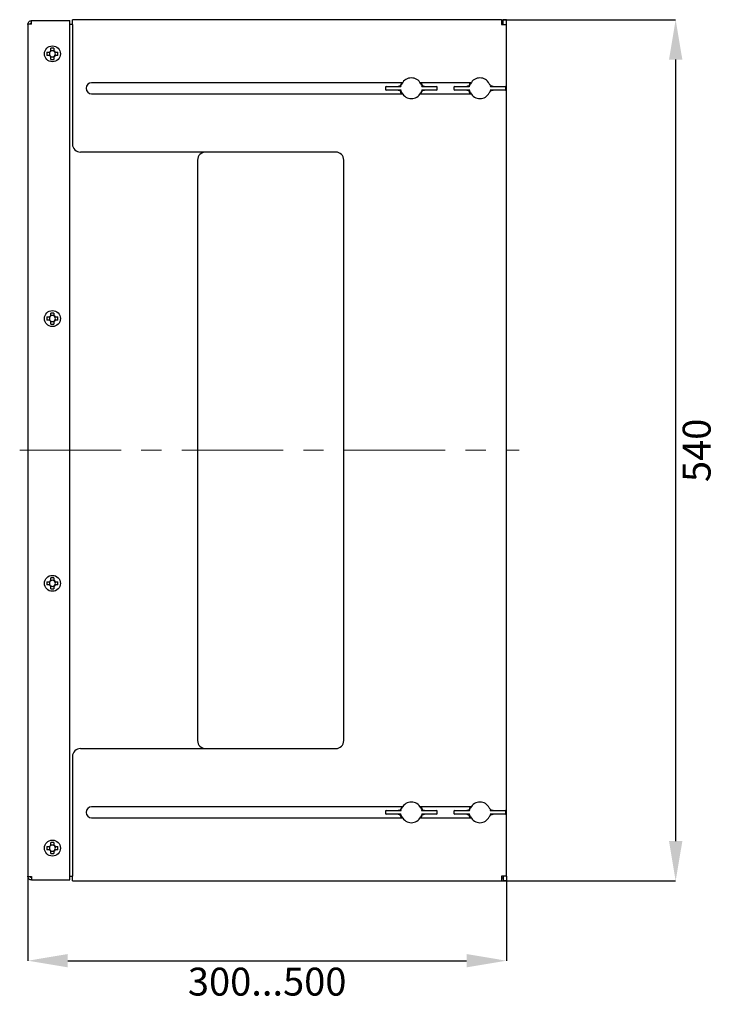
# Model space of a CAD drawing. Units: millimetres. Extents: x 91 to 1369, y -19 to 288.
# Drawn here: x 1272 to 1359, y 141 to 264 of the extents above; entities that cross this region are included whole.
import ezdxf

# ---------------------------------------------------------------- set-up
doc = ezdxf.new("R2010")
doc.units = ezdxf.units.MM
doc.header["$PDSIZE"] = -1
doc.linetypes.add('CENTERX2', pattern=[20.32, 12.7, -2.54, 2.54, -2.54])
doc.layers.add('ОСНОВНОЙ', color=7, linetype='Continuous')
doc.styles.add('SLDTEXTSTYLE1', font='TXT', dxfattribs={"width": 0.7})
doc.styles.get("Standard").update_dxf_attribs({"font": 'txt', "oblique": 7})
doc.dimstyles.new('SLDDIMSTYLE0', dxfattribs={"dimtxt": 3.5, "dimasz": 5, "dimexe": 0, "dimexo": 0.0625, "dimgap": 0.875, "dimtad": 2, "dimdec": 1, "dimlfac": 5, "dimrnd": 1e-09, "dimzin": 12, "dimdsep": 46, "dimtxsty": 'SLDTEXTSTYLE1', "dimsah": 1, "dimcen": 0.09, "dimadec": 0, "dimazin": 3, "dimtfac": 1, "dimtdec": 1, "dimtofl": 0, "dimtmove": 0, "dimatfit": 3, "dimfxl": 1, "dimfrac": 2, "dimtolj": 1, "dimtzin": 12, "dimarcsym": 0})

# ---------------------------------------------------------------- blocks, each defined once
blk = doc.blocks.new('*D69')
at = {"layer": 'Defpoints', "color": 0, "transparency": 16777216}
for p in [(1332.14, 264), (1332.14, 156), (1353.77, 156)]:
    blk.add_point(p, dxfattribs=at)
at = {"layer": 'ОСНОВНОЙ', "color": 0, "lineweight": -2, "transparency": 16777216}
for p, q in [((1332.2, 264), (1353.77, 264)), ((1353.77, 259), (1353.77, 161)), ((1332.2, 156), (1353.77, 156))]:
    blk.add_line(p, q, dxfattribs=at)
at = {"layer": 'ОСНОВНОЙ', "color": 0, "transparency": 16777216}
for points in [[(1352.94, 259), (1354.61, 259), (1353.77, 264)], [(1352.94, 161), (1354.61, 161), (1353.77, 156)]]:
    blk.add_solid(points, dxfattribs=at)
at = {"layer": 'ОСНОВНОЙ', "color": 0, "transparency": 16777216, "insert": (1354.65, 210), "char_height": 3.5, "attachment_point": 2, "rotation": 90}
blk.add_mtext('\\A1;540', dxfattribs=at)
blk = doc.blocks.new('*D70')
at = {"layer": 'Defpoints', "color": 0, "transparency": 16777216}
for p in [(1272.56, 156.6), (1332.56, 156), (1332.56, 146)]:
    blk.add_point(p, dxfattribs=at)
at = {"layer": 'ОСНОВНОЙ', "color": 0, "lineweight": -2, "transparency": 16777216}
for p, q in [((1272.56, 156.54), (1272.56, 146)), ((1332.56, 155.94), (1332.56, 146)), ((1277.56, 146), (1327.56, 146))]:
    blk.add_line(p, q, dxfattribs=at)
at = {"layer": 'ОСНОВНОЙ', "color": 0, "transparency": 16777216}
for points in [[(1277.56, 146.84), (1277.56, 145.17), (1272.56, 146)], [(1327.56, 146.84), (1327.56, 145.17), (1332.56, 146)]]:
    blk.add_solid(points, dxfattribs=at)
at = {"layer": 'ОСНОВНОЙ', "color": 0, "transparency": 16777216, "insert": (1302.56, 145.13), "char_height": 3.5, "attachment_point": 2}
blk.add_mtext('\\A1;300...500', dxfattribs=at)

msp = doc.modelspace()

# ---------------------------------------------------------------- linework, layer by layer
at = {"color": 7, "linetype": 'Continuous'}
for p, q in [((1272.555, 263.404), (1272.555, 156.604)), ((1273.035, 263.462), (1273.035, 263.884)), ((1273.035, 263.884), (1277.835, 263.884)), ((1277.835, 156.124), (1277.835, 263.884)), ((1278.155, 263.404), (1277.835, 263.404)), ((1331.955, 264.004), (1278.155, 264.004)), ((1278.155, 263.404), (1278.155, 264.004)), ((1278.155, 263.404), (1278.155, 248.404)), ((1331.955, 264.004), (1331.955, 263.404)), ((1331.955, 264.004), (1332.135, 264.004)), ((1331.955, 263.604), (1332.135, 263.604)), ((1331.955, 263.404), (1332.555, 263.404)), ((1332.135, 263.604), (1332.135, 264.004)), ((1332.555, 264.004), (1332.155, 264.004)), ((1332.155, 263.404), (1332.155, 264.004)), ((1332.555, 263.404), (1332.555, 264.004)), ((1332.555, 156.604), (1332.555, 263.404)), ((1274.938, 259.924), (1275.267, 259.924)), ((1275.267, 259.524), (1274.938, 259.524)), ((1274.94, 259.924), (1274.94, 259.524)), ((1275.267, 259.924), (1275.311, 259.924)), ((1275.311, 259.524), (1275.267, 259.524)), ((1275.435, 260.092), (1275.435, 260.421)), ((1275.835, 260.418), (1275.435, 260.418)), ((1275.435, 260.048), (1275.435, 260.092)), ((1275.435, 259.355), (1275.435, 259.399)), ((1275.435, 259.026), (1275.435, 259.355)), ((1275.835, 260.421), (1275.835, 260.092)), ((1275.835, 260.092), (1275.835, 260.048)), ((1275.835, 259.399), (1275.835, 259.355)), ((1275.835, 259.355), (1275.835, 259.026)), ((1275.96, 259.924), (1276.004, 259.924)), ((1276.004, 259.524), (1275.96, 259.524)), ((1276.004, 259.924), (1276.333, 259.924)), ((1276.333, 259.524), (1276.004, 259.524)), ((1276.33, 259.524), (1276.33, 259.924)), ((1275.435, 259.029), (1275.835, 259.029)), ((1319.54, 256.104), (1280.555, 256.104)), ((1317.481, 255.634), (1319.267, 255.634)), ((1319.267, 255.634), (1319.278, 255.634)), ((1319.406, 255.874), (1319.467, 255.973)), ((1328.14, 256.104), (1321.731, 256.104)), ((1321.804, 255.973), (1321.865, 255.874)), ((1321.993, 255.634), (1322.003, 255.634)), ((1322.003, 255.634), (1323.789, 255.634)), ((1326.081, 255.634), (1327.867, 255.634)), ((1327.867, 255.634), (1327.878, 255.634)), ((1328.006, 255.874), (1328.067, 255.973)), ((1330.404, 255.973), (1330.465, 255.874)), ((1330.593, 255.634), (1330.603, 255.634)), ((1330.603, 255.634), (1332.389, 255.634)), ((1280.555, 254.704), (1319.54, 254.704)), ((1317.381, 255.534), (1317.381, 255.274)), ((1319.267, 255.174), (1317.481, 255.174)), ((1319.278, 255.174), (1319.267, 255.174)), ((1319.467, 254.834), (1319.406, 254.933)), ((1321.731, 254.704), (1328.14, 254.704)), ((1321.865, 254.933), (1321.804, 254.834)), ((1322.003, 255.174), (1321.993, 255.174)), ((1323.789, 255.174), (1322.003, 255.174)), ((1323.889, 255.274), (1323.889, 255.534)), ((1325.981, 255.534), (1325.981, 255.274)), ((1327.867, 255.174), (1326.081, 255.174)), ((1327.878, 255.174), (1327.867, 255.174)), ((1328.067, 254.834), (1328.006, 254.933)), ((1330.465, 254.933), (1330.404, 254.834)), ((1330.603, 255.174), (1330.593, 255.174)), ((1332.389, 255.174), (1330.603, 255.174)), ((1332.489, 255.274), (1332.489, 255.534)), ((1311.155, 247.404), (1279.155, 247.404)), ((1293.835, 246.404), (1293.835, 173.604)), ((1312.155, 173.604), (1312.155, 246.404)), ((1275.435, 226.892), (1275.435, 227.221)), ((1275.835, 227.218), (1275.435, 227.218)), ((1275.835, 227.221), (1275.835, 226.892)), ((1274.938, 226.724), (1275.267, 226.724)), ((1275.267, 226.324), (1274.938, 226.324)), ((1274.94, 226.724), (1274.94, 226.324)), ((1275.267, 226.724), (1275.311, 226.724)), ((1275.311, 226.324), (1275.267, 226.324)), ((1275.435, 226.848), (1275.435, 226.892)), ((1275.435, 226.155), (1275.435, 226.199)), ((1275.435, 225.826), (1275.435, 226.155)), ((1275.835, 226.892), (1275.835, 226.848)), ((1275.835, 226.199), (1275.835, 226.155)), ((1275.835, 226.155), (1275.835, 225.826)), ((1275.96, 226.724), (1276.004, 226.724)), ((1276.004, 226.324), (1275.96, 226.324)), ((1276.004, 226.724), (1276.333, 226.724)), ((1276.333, 226.324), (1276.004, 226.324)), ((1276.33, 226.324), (1276.33, 226.724)), ((1275.435, 225.829), (1275.835, 225.829)), ((1275.435, 193.692), (1275.435, 194.021)), ((1275.835, 194.018), (1275.435, 194.018)), ((1275.835, 194.021), (1275.835, 193.692)), ((1274.938, 193.524), (1275.267, 193.524)), ((1275.267, 193.124), (1274.938, 193.124)), ((1274.94, 193.524), (1274.94, 193.124)), ((1275.267, 193.524), (1275.311, 193.524)), ((1275.311, 193.124), (1275.267, 193.124)), ((1275.435, 193.648), (1275.435, 193.692)), ((1275.435, 192.955), (1275.435, 192.999)), ((1275.435, 192.626), (1275.435, 192.955)), ((1275.435, 192.629), (1275.835, 192.629)), ((1275.835, 193.692), (1275.835, 193.648)), ((1275.835, 192.999), (1275.835, 192.955)), ((1275.835, 192.955), (1275.835, 192.626)), ((1275.96, 193.524), (1276.004, 193.524)), ((1276.004, 193.124), (1275.96, 193.124)), ((1276.004, 193.524), (1276.333, 193.524)), ((1276.333, 193.124), (1276.004, 193.124)), ((1276.33, 193.124), (1276.33, 193.524)), ((1279.155, 172.604), (1311.155, 172.604)), ((1278.155, 171.604), (1278.155, 156.604)), ((1319.54, 165.304), (1280.555, 165.304)), ((1317.381, 164.734), (1317.381, 164.474)), ((1317.481, 164.834), (1319.267, 164.834)), ((1319.267, 164.374), (1317.481, 164.374)), ((1319.267, 164.834), (1319.278, 164.834)), ((1319.278, 164.374), (1319.267, 164.374)), ((1319.406, 165.074), (1319.467, 165.173)), ((1328.14, 165.304), (1321.731, 165.304)), ((1321.804, 165.173), (1321.865, 165.074)), ((1321.993, 164.834), (1322.003, 164.834)), ((1322.003, 164.374), (1321.993, 164.374)), ((1322.003, 164.834), (1323.789, 164.834)), ((1323.789, 164.374), (1322.003, 164.374)), ((1323.889, 164.474), (1323.889, 164.734)), ((1325.981, 164.734), (1325.981, 164.474)), ((1326.081, 164.834), (1327.867, 164.834)), ((1327.867, 164.374), (1326.081, 164.374)), ((1327.867, 164.834), (1327.878, 164.834)), ((1327.878, 164.374), (1327.867, 164.374)), ((1328.006, 165.074), (1328.067, 165.173)), ((1330.404, 165.173), (1330.465, 165.074)), ((1330.593, 164.834), (1330.603, 164.834)), ((1330.603, 164.374), (1330.593, 164.374)), ((1330.603, 164.834), (1332.389, 164.834)), ((1332.389, 164.374), (1330.603, 164.374)), ((1332.489, 164.474), (1332.489, 164.734)), ((1280.555, 163.904), (1319.54, 163.904)), ((1319.467, 164.034), (1319.406, 164.133)), ((1321.731, 163.904), (1328.14, 163.904)), ((1321.865, 164.133), (1321.804, 164.034)), ((1328.067, 164.034), (1328.006, 164.133)), ((1330.465, 164.133), (1330.404, 164.034)), ((1275.435, 160.492), (1275.435, 160.821)), ((1275.835, 160.818), (1275.435, 160.818)), ((1275.835, 160.821), (1275.835, 160.492)), ((1274.938, 160.324), (1275.267, 160.324)), ((1275.267, 159.924), (1274.938, 159.924)), ((1274.94, 160.324), (1274.94, 159.924)), ((1275.267, 160.324), (1275.311, 160.324)), ((1275.311, 159.924), (1275.267, 159.924)), ((1275.435, 160.448), (1275.435, 160.492)), ((1275.435, 159.755), (1275.435, 159.799)), ((1275.435, 159.426), (1275.435, 159.755)), ((1275.435, 159.429), (1275.835, 159.429)), ((1275.835, 160.492), (1275.835, 160.448)), ((1275.835, 159.799), (1275.835, 159.755)), ((1275.835, 159.755), (1275.835, 159.426)), ((1275.96, 160.324), (1276.004, 160.324)), ((1276.004, 159.924), (1275.96, 159.924)), ((1276.004, 160.324), (1276.333, 160.324)), ((1276.333, 159.924), (1276.004, 159.924)), ((1276.33, 159.924), (1276.33, 160.324)), ((1273.035, 156.545), (1273.035, 156.124)), ((1273.035, 156.124), (1277.835, 156.124)), ((1277.835, 156.604), (1278.155, 156.604)), ((1278.155, 156.004), (1278.155, 156.604)), ((1278.155, 156.004), (1331.955, 156.004)), ((1331.955, 156.604), (1331.955, 156.004)), ((1332.555, 156.604), (1331.955, 156.604)), ((1331.955, 156.404), (1332.135, 156.404)), ((1331.955, 156.004), (1332.135, 156.004)), ((1332.135, 156.404), (1332.135, 156.004)), ((1332.155, 156.604), (1332.155, 156.004)), ((1332.555, 156.004), (1332.155, 156.004)), ((1332.555, 156.604), (1332.555, 156.004))]:
    msp.add_line(p, q, dxfattribs=at)
at = {"color": 7, "linetype": 'Continuous', "flags": 128}
for points in [[(1319.458, 256.104), (1319.348, 255.872), (1319.321, 255.791)], [(1321.946, 255.803), (1321.86, 256.018), (1321.813, 256.104)], [(1321.848, 256.104), (1321.933, 255.928), (1321.986, 255.772)], [(1328.058, 256.104), (1327.948, 255.872), (1327.921, 255.791)], [(1319.423, 254.704), (1319.337, 254.879), (1319.287, 255.028)], [(1319.327, 254.996), (1319.348, 254.935), (1319.458, 254.704)], [(1321.813, 254.704), (1321.86, 254.789), (1321.953, 255.03)], [(1328.023, 254.704), (1327.937, 254.879), (1327.887, 255.028)], [(1327.927, 254.996), (1327.948, 254.935), (1328.058, 254.704)], [(1319.423, 163.904), (1319.337, 164.079), (1319.287, 164.228)], [(1319.458, 165.304), (1319.411, 165.218), (1319.317, 164.978)], [(1321.943, 165.011), (1321.923, 165.072), (1321.813, 165.304)], [(1321.813, 163.904), (1321.923, 164.135), (1321.949, 164.216)], [(1321.848, 165.304), (1321.933, 165.128), (1321.991, 164.953)], [(1328.023, 163.904), (1327.937, 164.079), (1327.887, 164.228)], [(1328.058, 165.304), (1328.011, 165.218), (1327.917, 164.978)], [(1319.325, 164.204), (1319.411, 163.989), (1319.458, 163.904)], [(1327.925, 164.204), (1328.011, 163.989), (1328.058, 163.904)]]:
    msp.add_lwpolyline(points, dxfattribs=at)
at = {"color": 7, "linetype": 'Continuous'}
for centre in [(1275.635, 259.724), (1275.635, 226.524), (1275.635, 193.324), (1275.635, 160.124)]:
    msp.add_circle(centre, 1, dxfattribs=at)
for centre, radius, start, end in [((1365.833, 259.724), 90.895, 179.87393, 180.12607), ((1275.635, 259.724), 0.381, 148.33617, 211.66383), ((1275.635, 259.724), 0.419, 118.47807, 151.52193), ((1275.635, 259.724), 0.419, 208.47807, 241.52193), ((1275.635, 259.724), 0.381, 121.66383, 148.33617), ((1275.635, 259.724), 0.381, 211.66383, 238.33617), ((1275.635, 169.526), 90.895, 89.87393, 90.12607), ((1275.635, 259.724), 0.381, 58.33617, 121.66383), ((1275.635, 259.724), 0.381, 238.33617, 301.66383), ((1275.635, 259.724), 0.419, 28.47807, 61.52193), ((1275.635, 259.724), 0.381, 31.66383, 58.33617), ((1275.635, 259.724), 0.381, 301.66383, 328.33617), ((1275.635, 259.724), 0.419, 298.47807, 331.52193), ((1275.635, 259.724), 0.381, 328.33617, 31.66383), ((1185.438, 259.724), 90.895, 359.87393, 0.12607), ((1275.635, 349.921), 90.895, 269.87393, 270.12607), ((1280.555, 255.404), 0.7, 90, 270), ((1317.481, 255.534), 0.1, 90, 180), ((1320.635, 255.404), 1.4, 150, 164.75409), ((1320.635, 255.404), 1.3, 25.97061, 154.02939), ((1323.789, 255.534), 0.1, 0, 90), ((1326.081, 255.534), 0.1, 90, 180), ((1329.235, 255.404), 1.4, 150, 164.75409), ((1329.235, 255.404), 1.3, 25.97061, 154.02939), ((1332.389, 255.534), 0.1, 0, 90), ((1317.481, 255.274), 0.1, 180, 270), ((1320.635, 255.404), 1.3, 205.97061, 334.02939), ((1320.635, 255.404), 1.4, 330, 344.41796), ((1323.789, 255.274), 0.1, 270, 0), ((1326.081, 255.274), 0.1, 180, 270), ((1329.235, 255.404), 1.3, 205.97061, 334.02939), ((1332.389, 255.274), 0.1, 270, 0), ((1279.155, 248.404), 1, 180, 270), ((1294.835, 246.404), 1, 90, 180), ((1311.155, 246.404), 1, 0, 90), ((1275.635, 136.326), 90.895, 89.87393, 90.12607), ((1365.833, 226.524), 90.895, 179.87393, 180.12607), ((1275.635, 226.524), 0.381, 148.33617, 211.66383), ((1275.635, 226.524), 0.419, 118.47807, 151.52193), ((1275.635, 226.524), 0.419, 208.47807, 241.52193), ((1275.635, 226.524), 0.381, 121.66383, 148.33617), ((1275.635, 226.524), 0.381, 211.66383, 238.33617), ((1275.635, 226.524), 0.381, 58.33617, 121.66383), ((1275.635, 226.524), 0.381, 238.33617, 301.66383), ((1275.635, 226.524), 0.419, 28.47807, 61.52193), ((1275.635, 226.524), 0.381, 31.66383, 58.33617), ((1275.635, 226.524), 0.381, 301.66383, 328.33617), ((1275.635, 226.524), 0.419, 298.47807, 331.52193), ((1275.635, 226.524), 0.381, 328.33617, 31.66383), ((1185.438, 226.524), 90.895, 359.87393, 0.12607), ((1275.635, 316.721), 90.895, 269.87393, 270.12607), ((1275.635, 103.126), 90.895, 89.87393, 90.12607), ((1365.833, 193.324), 90.895, 179.87393, 180.12607), ((1275.635, 193.324), 0.381, 148.33617, 211.66383), ((1275.635, 193.324), 0.419, 118.47807, 151.52193), ((1275.635, 193.324), 0.419, 208.47807, 241.52193), ((1275.635, 193.324), 0.381, 121.66383, 148.33617), ((1275.635, 193.324), 0.381, 211.66383, 238.33617), ((1275.635, 193.324), 0.381, 58.33617, 121.66383), ((1275.635, 193.324), 0.381, 238.33617, 301.66383), ((1275.635, 283.521), 90.895, 269.87393, 270.12607), ((1275.635, 193.324), 0.419, 28.47807, 61.52193), ((1275.635, 193.324), 0.381, 31.66383, 58.33617), ((1275.635, 193.324), 0.381, 301.66383, 328.33617), ((1275.635, 193.324), 0.419, 298.47807, 331.52193), ((1275.635, 193.324), 0.381, 328.33617, 31.66383), ((1185.438, 193.324), 90.895, 359.87393, 0.12607), ((1294.835, 173.604), 1, 180, 270), ((1311.155, 173.604), 1, 270, 0), ((1279.155, 171.604), 1, 90, 180), ((1320.635, 164.604), 1.3, 25.97061, 154.02939), ((1329.235, 164.604), 1.3, 25.97061, 154.02939), ((1280.555, 164.604), 0.7, 90, 270), ((1317.481, 164.734), 0.1, 90, 180), ((1317.481, 164.474), 0.1, 180, 270), ((1320.635, 164.604), 1.4, 150, 164.75409), ((1320.635, 164.604), 1.4, 330, 345.13512), ((1323.789, 164.734), 0.1, 0, 90), ((1323.789, 164.474), 0.1, 270, 0), ((1326.081, 164.734), 0.1, 90, 180), ((1326.081, 164.474), 0.1, 180, 270), ((1329.235, 164.604), 1.4, 150, 164.75409), ((1332.389, 164.734), 0.1, 0, 90), ((1332.389, 164.474), 0.1, 270, 0), ((1320.635, 164.604), 1.3, 205.97061, 334.02939), ((1329.235, 164.604), 1.3, 205.97061, 334.02939), ((1275.635, 69.926), 90.895, 89.87393, 90.12607), ((1365.833, 160.124), 90.895, 179.87393, 180.12607), ((1275.635, 160.124), 0.381, 148.33617, 211.66383), ((1275.635, 160.124), 0.419, 118.47807, 151.52193), ((1275.635, 160.124), 0.419, 208.47807, 241.52193), ((1275.635, 160.124), 0.381, 121.66383, 148.33617), ((1275.635, 160.124), 0.381, 211.66383, 238.33617), ((1275.635, 160.124), 0.381, 58.33617, 121.66383), ((1275.635, 160.124), 0.381, 238.33617, 301.66383), ((1275.635, 250.321), 90.895, 269.87393, 270.12607), ((1275.635, 160.124), 0.419, 28.47807, 61.52193), ((1275.635, 160.124), 0.381, 31.66383, 58.33617), ((1275.635, 160.124), 0.381, 301.66383, 328.33617), ((1275.635, 160.124), 0.419, 298.47807, 331.52193), ((1275.635, 160.124), 0.381, 328.33617, 31.66383), ((1185.438, 160.124), 90.895, 359.87393, 0.12607)]:
    msp.add_arc(centre, radius, start, end, dxfattribs=at)
for points, knots in [([(1272.555, 263.404), (1272.555, 263.466), (1272.568, 263.529), (1272.616, 263.645), (1272.651, 263.699), (1272.74, 263.787), (1272.794, 263.823), (1272.91, 263.871), (1272.972, 263.884), (1273.035, 263.884)], [0, 0, 0, 0, 0.25, 0.25, 0.5, 0.5, 0.75, 0.75, 1, 1, 1, 1]), ([(1273.035, 263.462), (1272.972, 263.457), (1272.91, 263.452), (1272.794, 263.443), (1272.74, 263.438), (1272.651, 263.428), (1272.616, 263.423), (1272.568, 263.413), (1272.555, 263.408), (1272.555, 263.404)], [0, 0, 0, 0, 0.25, 0.25, 0.5, 0.5, 0.75, 0.75, 1, 1, 1, 1]), ([(1272.835, 263.404), (1272.835, 263.43), (1272.84, 263.456), (1272.861, 263.504), (1272.875, 263.526), (1272.912, 263.563), (1272.935, 263.578), (1272.983, 263.598), (1273.009, 263.604), (1273.035, 263.604)], [0, 0, 0, 0, 0.25, 0.25, 0.5, 0.5, 0.75, 0.75, 1, 1, 1, 1]), ([(1319.406, 255.874), (1319.388, 255.85), (1319.327, 255.765), (1319.187, 255.66), (1319.06, 255.643), (1318.991, 255.634)], [0, 0, 0, 0, 0.154337, 0.5426051, 1, 1, 1, 1]), ([(1319.278, 255.634), (1319.286, 255.634), (1319.319, 255.635), (1319.351, 255.655), (1319.375, 255.669)], [0, 0, 0, 0, 0.2623631, 1, 1, 1, 1]), ([(1322.28, 255.634), (1322.211, 255.643), (1322.083, 255.66), (1321.943, 255.765), (1321.882, 255.85), (1321.865, 255.874)], [0, 0, 0, 0, 0.4573949, 0.845663, 1, 1, 1, 1]), ([(1321.896, 255.669), (1321.904, 255.663), (1321.937, 255.641), (1321.969, 255.637), (1321.993, 255.634)], [0, 0, 0, 0, 0.2623657, 1, 1, 1, 1]), ([(1328.006, 255.874), (1327.988, 255.85), (1327.927, 255.765), (1327.787, 255.66), (1327.66, 255.643), (1327.591, 255.634)], [0, 0, 0, 0, 0.154337, 0.5426051, 1, 1, 1, 1]), ([(1327.878, 255.634), (1327.886, 255.634), (1327.919, 255.635), (1327.951, 255.655), (1327.975, 255.669)], [0, 0, 0, 0, 0.2623631, 1, 1, 1, 1]), ([(1330.88, 255.634), (1330.811, 255.643), (1330.683, 255.66), (1330.543, 255.765), (1330.482, 255.85), (1330.465, 255.874)], [0, 0, 0, 0, 0.4573949, 0.845663, 1, 1, 1, 1]), ([(1330.496, 255.669), (1330.504, 255.663), (1330.537, 255.641), (1330.569, 255.637), (1330.593, 255.634)], [0, 0, 0, 0, 0.2623657, 1, 1, 1, 1]), ([(1318.991, 255.174), (1319.06, 255.164), (1319.187, 255.147), (1319.327, 255.042), (1319.388, 254.957), (1319.406, 254.933)], [0, 0, 0, 0, 0.4573949, 0.845663, 1, 1, 1, 1]), ([(1319.375, 255.138), (1319.366, 255.144), (1319.334, 255.166), (1319.302, 255.17), (1319.278, 255.174)], [0, 0, 0, 0, 0.26236566, 1, 1, 1, 1]), ([(1321.865, 254.933), (1321.882, 254.957), (1321.943, 255.042), (1322.083, 255.147), (1322.211, 255.164), (1322.28, 255.174)], [0, 0, 0, 0, 0.15433701, 0.54260513, 1, 1, 1, 1]), ([(1321.993, 255.174), (1321.984, 255.173), (1321.952, 255.172), (1321.92, 255.152), (1321.896, 255.138)], [0, 0, 0, 0, 0.2623631, 1, 1, 1, 1]), ([(1327.591, 255.174), (1327.66, 255.164), (1327.787, 255.147), (1327.927, 255.042), (1327.988, 254.957), (1328.006, 254.933)], [0, 0, 0, 0, 0.4573949, 0.845663, 1, 1, 1, 1]), ([(1327.975, 255.138), (1327.966, 255.144), (1327.934, 255.166), (1327.902, 255.17), (1327.878, 255.174)], [0, 0, 0, 0, 0.2623657, 1, 1, 1, 1]), ([(1330.465, 254.933), (1330.482, 254.957), (1330.543, 255.042), (1330.683, 255.147), (1330.811, 255.164), (1330.88, 255.174)], [0, 0, 0, 0, 0.154337, 0.5426051, 1, 1, 1, 1]), ([(1330.593, 255.174), (1330.584, 255.173), (1330.552, 255.172), (1330.52, 255.152), (1330.496, 255.138)], [0, 0, 0, 0, 0.26236314, 1, 1, 1, 1]), ([(1319.406, 165.074), (1319.388, 165.05), (1319.327, 164.965), (1319.187, 164.86), (1319.06, 164.843), (1318.991, 164.834)], [0, 0, 0, 0, 0.15433701, 0.54260513, 1, 1, 1, 1]), ([(1318.991, 164.374), (1319.06, 164.364), (1319.187, 164.347), (1319.327, 164.242), (1319.388, 164.157), (1319.406, 164.133)], [0, 0, 0, 0, 0.4573949, 0.845663, 1, 1, 1, 1]), ([(1319.278, 164.834), (1319.286, 164.834), (1319.319, 164.835), (1319.351, 164.855), (1319.375, 164.869)], [0, 0, 0, 0, 0.2623631, 1, 1, 1, 1]), ([(1319.375, 164.338), (1319.366, 164.344), (1319.334, 164.366), (1319.302, 164.37), (1319.278, 164.374)], [0, 0, 0, 0, 0.2623657, 1, 1, 1, 1]), ([(1322.28, 164.834), (1322.211, 164.843), (1322.083, 164.86), (1321.943, 164.965), (1321.882, 165.05), (1321.865, 165.074)], [0, 0, 0, 0, 0.4573949, 0.845663, 1, 1, 1, 1]), ([(1321.865, 164.133), (1321.882, 164.157), (1321.943, 164.242), (1322.083, 164.347), (1322.211, 164.364), (1322.28, 164.374)], [0, 0, 0, 0, 0.154337, 0.5426051, 1, 1, 1, 1]), ([(1321.896, 164.869), (1321.904, 164.863), (1321.937, 164.841), (1321.969, 164.837), (1321.993, 164.834)], [0, 0, 0, 0, 0.2623657, 1, 1, 1, 1]), ([(1321.993, 164.374), (1321.984, 164.373), (1321.952, 164.372), (1321.92, 164.352), (1321.896, 164.338)], [0, 0, 0, 0, 0.2623631, 1, 1, 1, 1]), ([(1328.006, 165.074), (1327.988, 165.05), (1327.927, 164.965), (1327.787, 164.86), (1327.66, 164.843), (1327.591, 164.834)], [0, 0, 0, 0, 0.154337, 0.5426051, 1, 1, 1, 1]), ([(1327.591, 164.374), (1327.66, 164.364), (1327.787, 164.347), (1327.927, 164.242), (1327.988, 164.157), (1328.006, 164.133)], [0, 0, 0, 0, 0.4573949, 0.845663, 1, 1, 1, 1]), ([(1327.878, 164.834), (1327.886, 164.834), (1327.919, 164.835), (1327.951, 164.855), (1327.975, 164.869)], [0, 0, 0, 0, 0.2623631, 1, 1, 1, 1]), ([(1327.975, 164.338), (1327.966, 164.344), (1327.934, 164.366), (1327.902, 164.37), (1327.878, 164.374)], [0, 0, 0, 0, 0.2623657, 1, 1, 1, 1]), ([(1330.88, 164.834), (1330.811, 164.843), (1330.683, 164.86), (1330.543, 164.965), (1330.482, 165.05), (1330.465, 165.074)], [0, 0, 0, 0, 0.4573949, 0.845663, 1, 1, 1, 1]), ([(1330.465, 164.133), (1330.482, 164.157), (1330.543, 164.242), (1330.683, 164.347), (1330.811, 164.364), (1330.88, 164.374)], [0, 0, 0, 0, 0.154337, 0.5426051, 1, 1, 1, 1]), ([(1330.496, 164.869), (1330.504, 164.863), (1330.537, 164.841), (1330.569, 164.837), (1330.593, 164.834)], [0, 0, 0, 0, 0.2623657, 1, 1, 1, 1]), ([(1330.593, 164.374), (1330.584, 164.373), (1330.552, 164.372), (1330.52, 164.352), (1330.496, 164.338)], [0, 0, 0, 0, 0.2623631, 1, 1, 1, 1]), ([(1272.555, 156.604), (1272.555, 156.599), (1272.568, 156.594), (1272.616, 156.584), (1272.651, 156.579), (1272.74, 156.569), (1272.794, 156.565), (1272.91, 156.555), (1272.972, 156.55), (1273.035, 156.545)], [0, 0, 0, 0, 0.25, 0.25, 0.5, 0.5, 0.75, 0.75, 1, 1, 1, 1]), ([(1273.035, 156.124), (1272.972, 156.124), (1272.91, 156.136), (1272.794, 156.184), (1272.74, 156.22), (1272.651, 156.309), (1272.616, 156.362), (1272.568, 156.478), (1272.555, 156.541), (1272.555, 156.604)], [0, 0, 0, 0, 0.25, 0.25, 0.5, 0.5, 0.75, 0.75, 1, 1, 1, 1]), ([(1273.035, 156.404), (1273.009, 156.404), (1272.983, 156.409), (1272.935, 156.429), (1272.912, 156.444), (1272.875, 156.481), (1272.861, 156.503), (1272.84, 156.551), (1272.835, 156.577), (1272.835, 156.604)], [0, 0, 0, 0, 0.25, 0.25, 0.5, 0.5, 0.75, 0.75, 1, 1, 1, 1])]:
    msp.add_open_spline(points, degree=3, knots=knots, dxfattribs=at)
at = {"layer": 'ОСНОВНОЙ', "linetype": 'CENTERX2', "lineweight": 18}
msp.add_line((1271.535, 210.004), (1334.135, 210.004), dxfattribs=at)

# ---------------------------------------------------------------- dimensions: what is measured, and where the dimension line sits
at = {"layer": 'ОСНОВНОЙ'}
dim = msp.add_linear_dim(base=(1353.774, 156.004), p1=(1332.135, 264.004), p2=(1332.135, 156.004), angle=90, dimstyle='SLDDIMSTYLE0', override={"dimtxsty": 'Standard'}, dxfattribs=at)
dim.commit()
dim.dimension.update_dxf_attribs({"geometry": '*D69', "text_midpoint": (1353.774, 210.004), "dimtype": 160})
dim = msp.add_linear_dim(base=(1332.555, 146.004), p1=(1272.555, 156.604), p2=(1332.555, 156.004), text='<>...500', dimstyle='SLDDIMSTYLE0', override={"dimtxsty": 'Standard'}, dxfattribs=at)
dim.commit()
dim.dimension.update_dxf_attribs({"geometry": '*D70', "text_midpoint": (1302.555, 146.004), "dimtype": 160})

doc.saveas('drawing.dxf')
